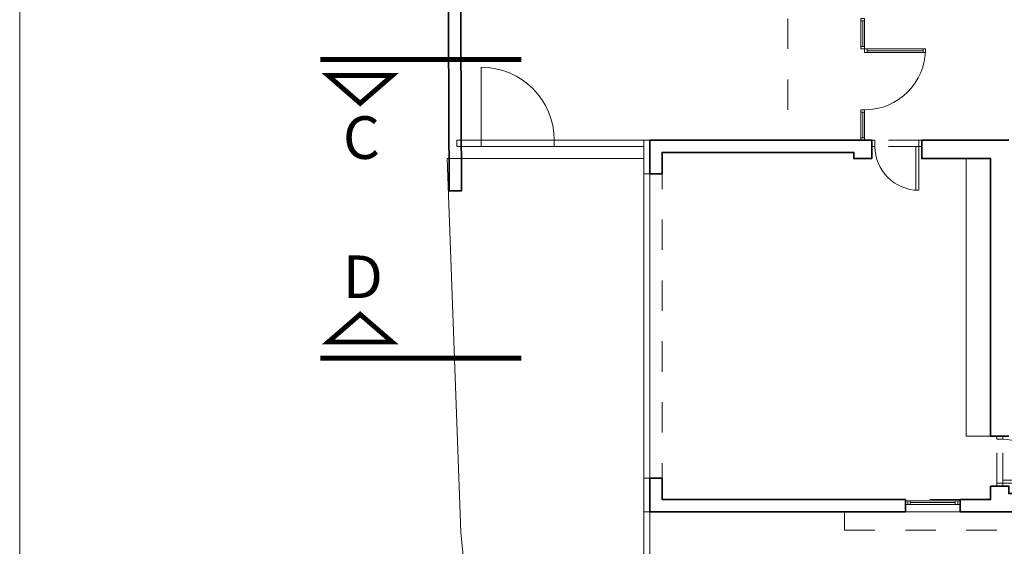
# Model space of a CAD drawing. Units: metres. Extents: x 2830.4 to 2872.4, y -324.6 to -294.9.
# Drawn here: x 2830.4 to 2833.6, y -322.6 to -320.9 of the extents above; entities that cross this region are included whole.
import ezdxf

# ---------------------------------------------------------------- set-up
doc = ezdxf.new("R2010")
doc.units = ezdxf.units.M
for name, pattern in [('CYPE_RAYA', [0.225, 0.1125, -0.1125]), ('JIS_02_1.0', [2, 1, -1]), ('PUNTOS2', [0.125, 0, -0.125])]:
    doc.linetypes.add(name, pattern=pattern)
for name, color, linetype, lineweight in [('00_SECCION0', 2, 'Continuous', 35), ('00_SECCION2', 220, 'Continuous', 13), ('01_PROYECCION1', 190, 'Continuous', 9), ('01_PROYECCION3', 197, 'Continuous', 5), ('02_OCULTAS1', 190, 'JIS_02_1.0', 5), ('T_TEXTO', 122, 'Continuous', 5)]:
    doc.layers.add(name, color=color, linetype=linetype, lineweight=lineweight)
for name, color, linetype, lineweight, true_color in [('01_PROYECCION5', 7, 'Continuous', 0, 0x7d7d7d), ('08_Vidrio', 7, 'Continuous', 15, 0x0896a0), ('14_Sombreados1', 7, 'Continuous', 0, 0x8c8c8c), ('B_MOBILIARIO', 7, 'Continuous', 0, 0x6e6e6e)]:
    doc.layers.add(name, color=color, linetype=linetype, lineweight=lineweight, true_color=true_color)
doc.layers.add('A_aux1', color=90, linetype='Continuous', lineweight=5, plot=False)
doc.styles.add('1·100', font='txt', dxfattribs={"height": 0.2})

# ---------------------------------------------------------------- blocks, each defined once
blk = doc.blocks.new('a1')
at = {"layer": 'A_aux1'}
blk.add_lwpolyline([(0, 0.594), (0, 0), (0.841, 0), (0.841, 0.594)], close=True, dxfattribs=at)
blk = doc.blocks.new('A$C67920F0C')
at = {"linetype": 'PUNTOS2', "ltscale": 0.3}
for p, q in [((-0.034, 0.437), (-0.034, -0.283)), ((0.066, 0.437), (0.066, -0.283))]:
    blk.add_line(p, q, dxfattribs=at)
for points in [[(-0.034, 0.487), (-0.034, 0.437), (0.066, 0.437), (0.066, 0.487)], [(0.066, 0.387), (0.066, 0.437), (0.786, 0.437), (0.786, 0.387)], [(-0.034, -0.283), (-0.034, -0.333), (0.066, -0.333), (0.066, -0.283)]]:
    blk.add_lwpolyline(points, close=True)
blk.add_arc((0.066, 0.437), 0.72, 270, 0)
blk = doc.blocks.new('ref seccion')
at = {"layer": '00_SECCION0'}
for points in [[(32.383, 23.918), (32.383, 24.133), (4.192, 24.891), (4.236, 14.2), (4.436, 14.2), (4.392, 24.686)], [(11.183, 14.731), (10.883, 14.731), (10.883, 14.831), (7.735, 14.831), (7.735, 14.481), (7.535, 14.481), (7.535, 15.031), (11.183, 15.031)], [(7.535, 8.931), (11.733, 8.931), (11.733, 9.131), (7.735, 9.131), (7.735, 9.481), (7.535, 9.481)], [(13.133, 9.351), (13.133, 9.131), (12.633, 9.131), (12.633, 8.931), (14.133, 8.931), (14.133, 9.231), (13.433, 9.231), (13.433, 9.351)]]:
    blk.add_lwpolyline(points, close=True, dxfattribs=at)
blk.add_lwpolyline([(13.433, 15.031), (12.003, 15.031), (12.003, 14.731), (13.133, 14.731), (13.133, 10.171), (13.433, 10.171)], dxfattribs=at)
at = {"layer": '00_SECCION2'}
for points in [[(11.063, 16.991), (11.063, 17.031), (11.003, 17.031), (11.003, 16.991)], [(11.063, 16.531), (11.063, 16.571), (11.003, 16.571), (11.003, 16.531)], [(11.103, 16.531), (11.063, 16.531), (11.063, 16.471), (11.103, 16.471)], [(12.063, 16.531), (12.023, 16.531), (12.023, 16.471), (12.063, 16.471)], [(11.063, 15.491), (11.063, 15.531), (11.003, 15.531), (11.003, 15.491)], [(11.063, 15.031), (11.063, 15.071), (11.003, 15.071), (11.003, 15.031)], [(11.773, 9.111), (11.733, 9.111), (11.733, 9.051), (11.773, 9.051)], [(11.813, 9.111), (11.773, 9.111), (11.773, 9.051), (11.813, 9.051)], [(12.593, 9.111), (12.553, 9.111), (12.553, 9.051), (12.593, 9.051)], [(12.633, 9.111), (12.593, 9.111), (12.593, 9.051), (12.633, 9.051)]]:
    blk.add_lwpolyline(points, close=True, dxfattribs=at)
at = {"layer": '01_PROYECCION1'}
blk.add_line((12.633, 8.931), (11.733, 8.931), dxfattribs=at)
for points in [[(4.362, 15.031), (4.762, 15.031), (4.762, 14.931), (4.362, 14.931), (4.362, 15.031)], [(4.762, 15.031), (5.962, 15.031), (5.962, 14.931), (4.762, 14.931), (4.762, 15.031)], [(7.435, 15.031), (5.962, 15.031), (5.962, 14.931), (7.435, 14.931), (7.435, 15.031)], [(7.435, 14.481), (7.535, 14.481), (7.535, 15.031), (7.435, 15.031)], [(7.435, 14.731), (4.2, 14.731), (4.425, 8.595), (4.766, 5.1), (7.435, 5.1)], [(7.535, 14.481), (7.435, 14.481), (7.435, 9.481), (7.535, 9.481)], [(7.435, 8.931), (7.535, 8.931), (7.535, 9.481), (7.435, 9.481)], [(7.535, 5.831), (7.535, 8.931), (7.435, 8.931), (7.435, 5.1), (7.535, 5.1)]]:
    blk.add_lwpolyline(points, close=True, dxfattribs=at)
at = {"layer": '01_PROYECCION3'}
for points in [[(11.003, 16.571), (11.003, 16.991)], [(11.063, 16.571), (11.063, 16.991)], [(11.103, 16.531), (12.023, 16.531)], [(11.103, 16.471), (12.023, 16.471)], [(11.003, 15.071), (11.003, 15.491)], [(11.063, 15.071), (11.063, 15.491)], [(12.553, 9.111), (11.813, 9.111)], [(12.553, 9.051), (11.813, 9.051)]]:
    blk.add_lwpolyline(points, dxfattribs=at)
blk.add_lwpolyline([(7.535, 8.931), (15.883, 8.931), (15.883, 5.1), (7.535, 5.1)], close=True, dxfattribs=at)
at = {"layer": '01_PROYECCION5'}
blk.add_arc((11.063, 16.531), 1, 270, 0, dxfattribs=at)
at = {"layer": '02_OCULTAS1', "linetype": 'CYPE_RAYA'}
for p, q in [((9.803, 17.031), (9.803, 15.033)), ((7.735, 9.231), (7.735, 14.481)), ((7.735, 9.231), (7.735, 14.481)), ((12.633, 9.131), (11.733, 9.131))]:
    blk.add_line(p, q, dxfattribs=at)
at = {"layer": '02_OCULTAS1', "ltscale": 0.1}
blk.add_lwpolyline([(10.733, 8.931), (10.733, 8.631), (23.733, 8.631), (23.733, 15.031), (23.333, 15.031), (23.333, 15.931)], dxfattribs=at)
at = {"layer": '08_Vidrio'}
for points in [[(11.033, 16.991), (11.033, 16.571)], [(11.103, 16.501), (12.023, 16.501)], [(11.033, 15.491), (11.033, 15.071)], [(11.813, 9.081), (12.553, 9.081)]]:
    blk.add_lwpolyline(points, dxfattribs=at)
at = {"layer": '14_Sombreados1'}
blk.add_line((4.362, 14.731), (7.435, 14.731), dxfattribs=at)
at = {"layer": 'B_MOBILIARIO'}
blk.add_line((4.762, 15.031), (4.762, 16.231), dxfattribs=at)
at = {"layer": 'B_MOBILIARIO', "ltscale": 0.5}
blk.add_lwpolyline([(12.733, 10.171), (13.133, 10.171), (13.133, 14.731), (12.733, 14.731)], close=True, dxfattribs=at)
at = {"layer": 'B_MOBILIARIO'}
blk.add_arc((4.762, 15.031), 1.2, 0, 90, dxfattribs=at)
at = {"layer": 'T_TEXTO', "ltscale": 0.1, "const_width": 0.08}
for points in [[(5.42, 16.358), (2.116, 16.358)], [(5.42, 11.453), (2.116, 11.453)]]:
    blk.add_lwpolyline(points, dxfattribs=at)
for points in [[(2.773, 15.638), (3.299, 16.094), (2.247, 16.094)], [(2.773, 12.173), (3.299, 11.718), (2.247, 11.718)]]:
    blk.add_lwpolyline(points, close=True, dxfattribs=at)
at = {"layer": 'B_MOBILIARIO', "rotation": 270}
blk.add_blockref('A$C67920F0C', (11.516, 14.997), dxfattribs=at)
at = {"layer": 'B_MOBILIARIO', "xscale": -1, "rotation": 180}
blk.add_blockref('A$C67920F0C', (13.268, 9.838), dxfattribs=at)
at = {"layer": 'T_TEXTO', "ltscale": 0.1, "style": '1·100'}
for s, p in [('C', (2.489, 14.726)), ('D', (2.489, 12.44))]:
    blk.add_text(s, height=0.7, dxfattribs=at).set_placement(p)

msp = doc.modelspace()

# ---------------------------------------------------------------- block references
at = {"layer": '01_PROYECCION1', "xscale": 0.2, "yscale": 0.2, "zscale": 0.2}
msp.add_blockref('ref seccion', (2830.9611, -324.3215), dxfattribs=at)
at = {"layer": 'A_aux1', "xscale": 50, "yscale": 50, "zscale": 50}
msp.add_blockref('a1', (2830.3966, -324.5853), dxfattribs=at)

doc.saveas('drawing.dxf')
